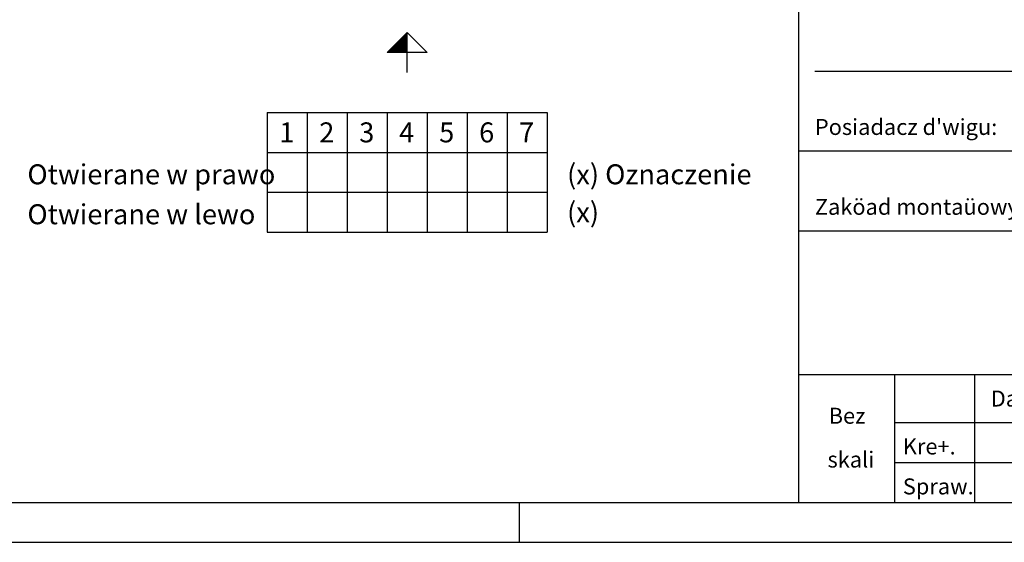
# Model space of a CAD drawing. Extents: x 0 to 8400, y 0 to 5940.
# Drawn here: x 3351 to 5814, y 0 to 1309 of the extents above; entities that cross this region are included whole.
import ezdxf

# ---------------------------------------------------------------- set-up
doc = ezdxf.new("R2010")
doc.units = 0
doc.layers.get('0').update_dxf_attribs({"linetype": 'CONTINUOUS'})
for name, color, linetype in [('1', 7, 'CONTINUOUS'), ('50', 7, 'CONTINUOUS'), ('international', 7, 'CONTINUOUS'), ('polnisch', 7, 'CONTINUOUS')]:
    doc.layers.add(name, color=color, linetype=linetype)
doc.styles.add('ARIAL', font='arial.ttf')
doc.styles.add('PLCAD', font='plcad.ttf')

# ---------------------------------------------------------------- blocks, each defined once
blk = doc.blocks.new('TABELLE_____________00002', base_point=(3970, 1076.4))
at = {"layer": '1', "color": 2}
for p, q in [((3970, 1076.4), (4670, 1076.4)), ((3970, 1076.4), (3970, 776.4)), ((4070, 1076.4), (4070, 776.4)), ((4170, 1076.4), (4170, 776.4)), ((4270, 1076.4), (4270, 776.4)), ((4370, 1076.4), (4370, 776.4)), ((4470, 1076.4), (4470, 776.4)), ((4570, 1076.4), (4570, 776.4)), ((4670, 1076.4), (4670, 776.4)), ((3970, 976.4), (4670, 976.4)), ((3970, 876.4), (4670, 876.4)), ((3970, 776.4), (4670, 776.4))]:
    blk.add_line(p, q, dxfattribs=at)
at = {"layer": '1', "color": 4, "style": 'Arial'}
blk.add_text('(x)', height=50, dxfattribs=at).set_placement((4720, 801.4))
at = {"layer": 'international', "color": 4, "style": 'Arial'}
for s, p in [('1', (4000, 1001.4)), ('2', (4100, 1001.4)), ('3', (4200, 1001.4)), ('4', (4300, 1001.4)), ('5', (4400, 1001.4)), ('6', (4500, 1001.4)), ('7', (4600, 1001.4))]:
    blk.add_text(s, height=50, dxfattribs=at).set_placement(p)
at = {"layer": 'polnisch', "color": 4, "style": 'PLCAD'}
for s, p in [('Otwierane w prawo', (3370, 896.4)), ('(x) Oznaczenie', (4720, 896.4)), ('Otwierane w lewo', (3370, 796.4))]:
    blk.add_text(s, height=50, dxfattribs=at).set_placement(p)
blk = doc.blocks.new('PFEIL_______________00004', base_point=(4320, 1176.4))
at = {"layer": '50'}
for p, q in [((4270, 1226.4), (4320, 1276.4)), ((4320, 1176.4), (4320, 1276.4)), ((4320, 1276.4), (4370, 1226.4)), ((4370, 1226.4), (4270, 1226.4))]:
    blk.add_line(p, q, dxfattribs=at)
at = {"layer": '50', "color": 1}
for p, q in [((4300, 1226.4), (4300, 1256.4)), ((4302, 1226.4), (4302, 1258.4)), ((4304, 1226.4), (4304, 1260.4)), ((4306, 1226.4), (4306, 1262.4)), ((4308, 1226.4), (4308, 1264.4)), ((4310, 1226.4), (4310, 1266.4)), ((4312, 1226.4), (4312, 1268.4)), ((4314, 1226.4), (4314, 1270.4)), ((4316, 1226.4), (4316, 1272.4)), ((4318, 1226.4), (4318, 1274.4)), ((4320, 1226.4), (4320, 1276.4)), ((4276, 1226.4), (4276, 1232.4)), ((4278, 1226.4), (4278, 1234.4)), ((4280, 1226.4), (4280, 1236.4)), ((4282, 1226.4), (4282, 1238.4)), ((4284, 1226.4), (4284, 1240.4)), ((4286, 1226.4), (4286, 1242.4)), ((4288, 1226.4), (4288, 1244.4)), ((4290, 1226.4), (4290, 1246.4)), ((4292, 1226.4), (4292, 1248.4)), ((4294, 1226.4), (4294, 1250.4)), ((4296, 1226.4), (4296, 1252.4)), ((4298, 1226.4), (4298, 1254.4)), ((4272, 1226.4), (4272, 1228.4)), ((4274, 1226.4), (4274, 1230.4))]:
    blk.add_line(p, q, dxfattribs=at)
blk = doc.blocks.new('GRUNDRISS-FK________00001', base_point=(4589.7, 2187.3))
for name, p in [('PFEIL_______________00004', (4320, 1176.4)), ('TABELLE_____________00002', (3970, 1076.4))]:
    blk.add_blockref(name, p)
blk = doc.blocks.new('DINA3_______________00057')
at = {"layer": '1'}
blk.add_line((100, 100), (8300, 100), dxfattribs=at)
at = {"layer": '1', "color": 4}
for p, q in [((4600, 100), (4600, 0)), ((0, 0), (8400, 0))]:
    blk.add_line(p, q, dxfattribs=at)
blk = doc.blocks.new('SCHRIFTFELD-PL______00172', base_point=(5300, 100))
at = {"layer": 'polnisch'}
for p, q in [((5300, 100), (5300, 1600)), ((5300, 980), (7400, 980)), ((5300, 780), (8300, 780)), ((5300, 420), (8300, 420)), ((5540, 100), (5540, 420))]:
    blk.add_line(p, q, dxfattribs=at)
at = {"layer": 'polnisch', "color": 1}
for p, q in [((5340, 1180), (6165.4, 1180)), ((5740, 100), (5740, 420)), ((5540, 300), (7720, 300)), ((5540, 200), (7720, 200))]:
    blk.add_line(p, q, dxfattribs=at)
at = {"layer": 'polnisch', "color": 1, "style": 'PLCAD'}
for s, p in [("Posiadacz d'wigu:", (5340, 1020)), ('Zaköad montaüowy:', (5340, 820)), ('Data', (5780, 340)), ('Bez', (5374.5, 296.9)), ('Kre+.', (5560, 220)), ('skali', (5371.6, 187.3)), ('Spraw.', (5560, 120))]:
    blk.add_text(s, height=40, dxfattribs=at).set_placement(p)

msp = doc.modelspace()

# ---------------------------------------------------------------- block references
for name, p in [('DINA3_______________00057', (0, 0)), ('GRUNDRISS-FK________00001', (4589.7, 2187.3)), ('SCHRIFTFELD-PL______00172', (5300, 100))]:
    msp.add_blockref(name, p)

doc.saveas('drawing.dxf')
